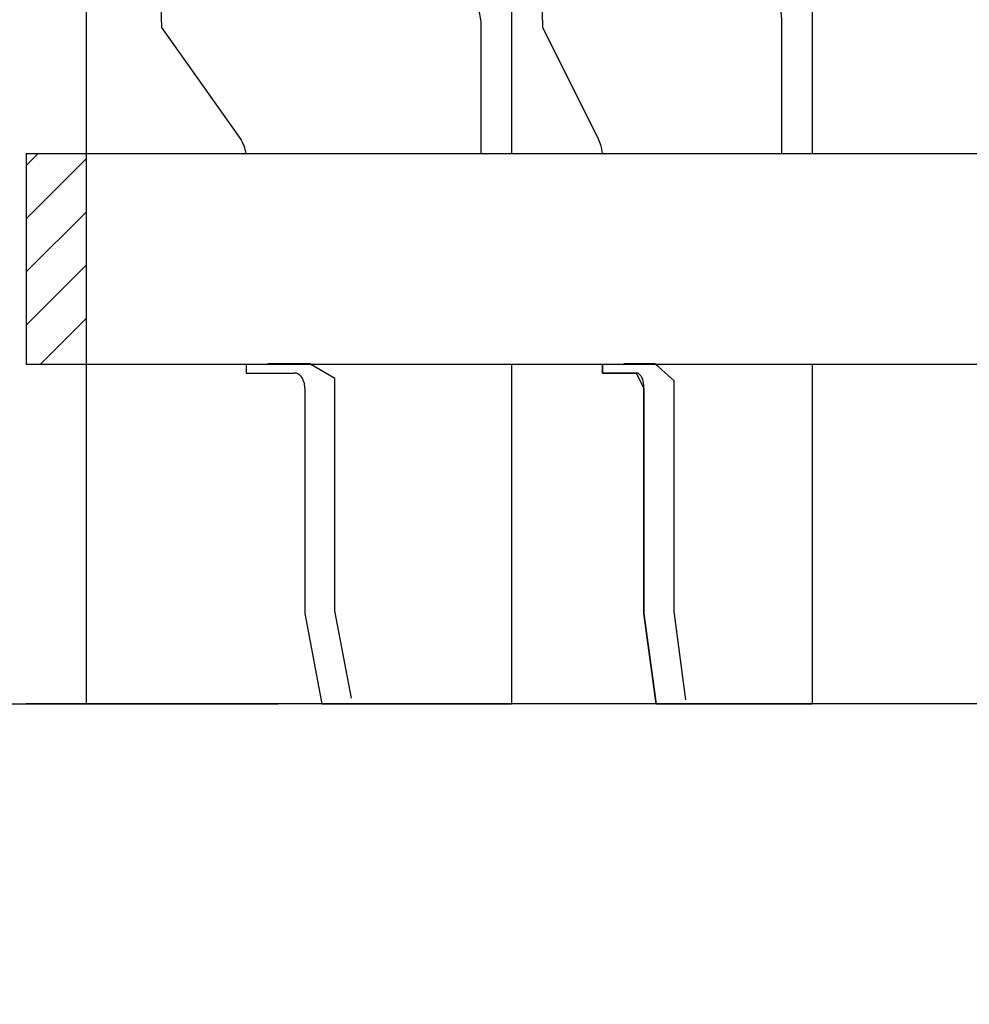
# Model space of a CAD drawing. Units: millimetres. Extents: x 2673 to 4786, y 0 to 1485.
# Drawn here: x 3245 to 3276, y 896 to 929 of the extents above; entities that cross this region are included whole.
import ezdxf

# ---------------------------------------------------------------- set-up
doc = ezdxf.new("R2010")
doc.units = ezdxf.units.MM
for name, color, linetype, lineweight in [('вспомогательный', 140, 'Continuous', 20), ('маскировка', 93, 'Continuous', 25), ('Основной', 7, 'Continuous', 30), ('штриховка', 251, 'Continuous', 0)]:
    doc.layers.add(name, color=color, linetype=linetype, lineweight=lineweight)

# ---------------------------------------------------------------- blocks, each defined once
blk = doc.blocks.new('83.0 загнуто разрез')
blk.add_wipeout([(-97.997912855692, 2.999997821911954), (-98, 2.000000000000007), (-97.8832795231657, 1.9929194702924562), (-97.65639997103835, 1.938351994647313), (-97.47716063416352, 1.8511497322450907), (-97.28689902170095, 1.6989341842816188), (-97.14622063319302, 1.517198963801043), (-97.06087326327138, 1.3378134125725438), (-96.99676002894277, 1.1117736104629898), (-96.92611302799259, 0.9080142472304971), (-96.7954969217578, 0.6672775647031557), (-96.64062340941263, 0.4724357303924904), (-96.46101343301177, 0.30997216764907876), (-96.22795285161013, 0.16303207038936307), (-95.89174018139289, 0.03994937589581582), (-95.54787128950149, 2.178088060134087e-06), (-95.38575063829512, 2.178088060134087e-06), (-91.52171387269519, 2.178088060134087e-06), (-92.9688871443085, -0.7390454817323686), (-92.96888714430816, -5.7730200779503775), (-91.96888714430816, -6.773020077950029), (-87.57986243417284, -6.773020077950029), (-86.57986243417281, -5.773020077950015), (-86.57986243417281, -0.7390454817321839), (-88.07986243417301, 0.026979922049804372), (-88.02703570578666, 2.178088060134087e-06), (-78.23413795189236, 2.178088060134087e-06), (-78.65208714430995, -0.11198697049700712), (-78.65208714430995, -1.1472631509071647), (-77.95208714430989, -0.9596987162047839), (-77.95208714430989, -1.9949748966217626), (-78.65208714430992, -2.1825393313235395), (-78.65208714430992, -3.2178155117338605), (-77.95208714430989, -3.0302510770319344), (-77.95208714430989, -4.065527257442106), (-78.65208714430992, -4.253091692144068), (-78.65208714430992, -5.288367872552833), (-77.95208714430989, -5.100803437850907), (-77.95208714430989, -6.136079618261064), (-78.65208714430995, -6.323644052963012), (-78.65208714430995, -7.358920233373162), (-77.95208714430989, -7.171355798671179), (-77.95208714430986, -8.549997821913045), (-75.50208714431142, -10.999997821913539), (-73.0520871443089, -8.549997821913045), (-73.05208714430889, -5.858404755756823), (-72.35208714430792, -5.670840321054911), (-72.35208714430792, -4.635564140646117), (-73.05208714430889, -4.823128575348036), (-73.05208714430889, -3.787852394937879), (-72.35208714430792, -3.6002879602359386), (-72.35208714430792, -2.565011779825781), (-73.05208714430889, -2.752576214528176), (-73.05208714430889, -1.7173000341179971), (-72.35208714430792, -1.5297355994169664), (-72.35208714430792, -0.4944594190068088), (-73.05208714430889, -0.6820238537092038), (-73.05208714430889, 2.178088060134087e-06), (-0.002087144308013933, 2.178088060134087e-06), (-0.002087144308013933, 3.000002178088053), (-69.30208714430887, 3.0000021780889767), (-69.47715448202189, 6.326281594652869), (-69.49226230035563, 6.424699003674377), (-69.57917329472404, 6.6035817803072945), (-69.67577811628391, 6.699487299401909), (-69.76452354421838, 6.752861426573048), (-69.85050733204548, 6.783877234051062), (-69.9505010778962, 6.7993276811484264), (-69.97646339668724, 6.800002178091603), (-74.7020871443099, 6.8000021780915745), (-74.7020871443099, 5.100002178087962), (-76.30208714430887, 5.100002178087948), (-76.30208714430887, 6.800002178091859), (-81.02771089192993, 6.800002178091859), (-81.17125851145221, 6.778953199522533), (-81.28022854064847, 6.7315515229942235), (-81.37184770463628, 6.662727768780357), (-81.42453864671273, 6.6041858940170215), (-81.47925540116444, 6.514728879226524), (-81.51180337443998, 6.425119996076603), (-81.52412991297442, 6.3597362181799895), (-81.70208714430987, 3.0000021780889767), (-98.002087144308, 3.0000021780889767)]).dxf.layer = 'маскировка'
at = {"layer": 'вспомогательный', "linetype": 'Continuous', "lineweight": 0}
for p, q in [((-64.23824711955194, 3.000002178088053), (-0.002087144308006827, 3.000002178088053)), ((-59.08848714430815, 1.000002178088053), (0.002087144308006827, 1.000002178088053)), ((-59.08848714430815, 2.178088053028659e-06), (-0.002087144308006827, 2.178088053028659e-06))]:
    blk.add_line(p, q, dxfattribs=at)
blk = doc.blocks.new('HL310NK рез')
blk.add_wipeout([(21438.18703236613, 1225.0727646907458), (21438.187032366142, 1081.148708062211), (21401.624854539652, 1081.1487080622112), (21400.68703236614, 1084.6487080621976), (21400.68703236614, 1135.1487080622112), (21398.90613465177, 1136.1487080622112), (21384.392803732084, 1136.1487080622112), (21383.18664470695, 1140.6501548259855), (21383.186644706948, 1198.544828073412), (21380.641129093, 1198.581375986432), (21380.131328037634, 1198.8377212922255), (21379.87817635805, 1199.321913081431), (21379.838434818816, 1221.842353323559), (21369.74582197819, 1221.842353323559), (21368.864222267213, 1205.0204287345055), (21368.553947308144, 1204.3473903197348), (21368.049157694055, 1204.107315906373), (21362.317246981773, 1204.1092591079716), (21361.820117424133, 1204.3473903197348), (21361.59832151936, 1204.644173515757), (21361.50984246507, 1205.0204287345052), (21360.661833004935, 1216.8032764869627), (21354.109257076278, 1216.8209104325374), (21347.09326708009, 1217.1607173776292), (21345.604393116955, 1218.081138429325), (21345.212731818025, 1218.613425329592), (21344.883774036574, 1219.682031763705), (21344.834081684032, 1220.3493038562003), (21344.796315930187, 1220.833161054183), (21344.653923845082, 1221.1815775495393), (21344.388337266402, 1221.4495329329868), (21344.04965444093, 1221.6029524185465), (21343.871931862857, 1221.6438322586532), (21338.18703236615, 1221.8423533235602), (21338.18703236615, 1225.0727646907471), (21438.18703236613, 1225.0727646907496)]).dxf.layer = 'маскировка'
at = {"layer": 'вспомогательный', "linetype": 'Continuous'}
for q in [(21435.75054069303, 1225.072764690746), (21438.18703236614, 1225.072764690746)]:
    blk.add_line((21383.068846186, 1225.072764690746), q, dxfattribs=at)
at = {"layer": 'Основной', "color": 7}
blk.add_line((21438.18703236614, 1225.072764690746), (21383.06884618601, 1225.072764690746), dxfattribs=at)
blk = doc.blocks.new('дренаж кольцо 180')
blk.add_wipeout([(-1.2434497875801753e-13, 2.2737367544323206e-13), (7.780442956573097e-13, -38.83526160805491), (1.6910917111090384e-12, -39.00000000001773), (-54.396152422706166, -39.00000000001796), (-55.2000000000063, -35.99999999999976), (-55.2000000000063, -28.500000000000682), (-55.26565713671749, -28.25231819382575), (-55.346446609413036, -28.146446609407406), (-55.48665371662505, -28.04780163272455), (-55.612713083995644, -28.007677956727044), (-55.71658258835408, -28.000000000000902), (-57.950000000006305, -28.000000000000682), (-57.950000000006305, -20.914213562363784), (-57.95385894056342, -20.826446884791913), (-57.9641148947356, -20.74679026886683), (-57.98707313131014, -20.644450989824527), (-58.02612046749495, -20.531530129998835), (-58.0776503643649, -20.425331047646488), (-58.14855597155885, -20.316143776079684), (-58.20477519737824, -20.247400249998186), (-58.24289321881873, -20.207106781177792), (-61.93601249902907, -16.513987500963815), (-62.4499999999963, -6.500000000013863), (-62.4499999999963, -2.9999999999959073), (-59.44999999999448, 2.2737367544323206e-13)]).dxf.layer = 'маскировка'
at = {"layer": 'штриховка'}
h = blk.add_hatch(dxfattribs=at)
h.set_pattern_fill('ANSI31', color=256, scale=10)
h.set_pattern_definition([(45, (-1891.988828441062, -550.1165552274733), (-0.8838834764831843, 0.8838834764831844), [])])
h.paths.add_polyline_path([(-56, 2.900790718740609e-12), (-57.1654713277776, 0), (-57.68310941798245, -5.911715561524034e-12), (-57.97797534775236, -4.924949337237194e-12), (-57.97797534775236, -7.000000000020918), (-56, -7.000000000021005)])
h.paths.add_polyline_path([(-49, -27.70359353950403), (-47, -27.70359353950399), (-47, -20.70359353948897), (-49, -20.70359353948902)])
h.paths.add_polyline_path([(56.00000000000041, -7.000000000025921), (57.97797534775327, -7.000000000018417), (57.97797534775326, -5.911715561524034e-12), (57.68310941798245, -5.911715561524034e-12), (57.16547132777214, 0), (56, 2.900790718740609e-12)])
h.paths.add_polyline_path([(49.00000000000092, -20.70359353948675), (47.00000000000109, -20.70359353948675), (47.00000000000138, -27.70359353950175), (49.00000000000091, -27.70359353950175)])
at = {"layer": 'Основной', "color": 7, "linetype": 'Continuous'}
for p, q in [((-32.07819366465355, -7.000000000014097), (-31.83403165329855, -16.51398750096405)), ((-44.55742933472447, -15.0000000000382), (-44.5024812189049, -16.51398750096405)), ((-32.87302127098064, -16.0000000000382), (-32.87302127098064, -20.70359353948902)), ((-22.87871085501592, -16.0000000000382), (-22.87871085501592, -20.70359353948902)), ((-44.5024812189049, -16.51398750096405), (-41.89105153213677, -20.20710678117803)), ((-31.83403165329855, -16.51398750096405), (-29.98747201319384, -20.20710678117803)), ((-49, -20.70359353948902), (47.00000000000091, -20.70359353948675)), ((-42.35950886326009, -20.70359353948902), (-41.69980656616463, -20.70359353948902)), ((-34.28753566590694, -20.70359353948902), (-32.87302127098064, -20.70359353948902)), ((-32.87302127098064, -20.70359353948902), (-29.85224140088667, -20.70359353948902)), ((-23.87892357575402, -20.70359353948902), (-22.87871085501592, -20.70359353948902)), ((-22.87871085501592, -20.70359353948902), (-15.97029531730004, -20.70359353948902)), ((-49, -27.70359353950403), (47.00000000000182, -27.70359353950175)), ((-42.35950886326009, -27.70359353950403), (-41.68394475095101, -27.70359353950403)), ((-41.68394475095101, -27.70359353950403), (-41.68394475095101, -28.00000000000114)), ((-34.28753566590694, -27.70359353950403), (-32.87302127098064, -27.70359353950403)), ((-32.87302127098064, -27.70359353950403), (-29.84102540378717, -27.70359353950403)), ((-32.87302127098064, -27.70359353950403), (-32.87302127098064, -39.00000000001819)), ((-29.84102540378717, -27.70359353950403), (-29.84102540378717, -28.00000000000114)), ((-23.87892357575402, -27.70359353950403), (-22.87871085501592, -27.70359353950403)), ((-22.87871085501592, -27.70359353950403), (-15.96448948998113, -27.70359353950403)), ((-22.87871085501592, -27.70359353950403), (-22.87871085501592, -39.00000000001819)), ((-41.68394475095101, -28.00000000000114), (-40.26973118857768, -28.00000000000114)), ((-40.26973118857768, -28.00000000000114), (-40.09295449328147, -28.00000000000114)), ((-29.84102540378717, -28.00000000000114), (-28.71602540378717, -28.00000000000114)), ((-39.73940110268813, -28.50000000000114), (-39.73940110268813, -36)), ((-28.46602540378717, -28.50000000000114), (-28.46602540378717, -36)), ((-39.73940110268813, -36), (-39.17099502973906, -39.00000000001819)), ((-28.46602540378717, -36), (-28.06410161513668, -39.00000000001819)), ((-52.28382943074575, -39.00000000001819), (-47.60844986619395, -39.00000000001819)), ((-52.28382943074575, -39.00000000001796), (-47.60844986619395, -39.00000000001796)), ((-47.60844986619395, -39.00000000001819), (-46.60844986619395, -39.00000000001819)), ((-47.60844986619395, -39.00000000001796), (-46.60844986619395, -39.00000000001796)), ((-46.60844986619395, -39.00000000001819), (-40.62708961256521, -39.00000000001819)), ((-46.60844986619395, -39.00000000001796), (-40.62708961256521, -39.00000000001796)), ((-39.17099502973906, -39.00000000001819), (-37.75678146736573, -39.00000000001819)), ((-39.17099502973906, -39.00000000001796), (-37.75678146736573, -39.00000000001796)), ((-37.75678146736573, -39.00000000001819), (-32.87302127098064, -39.00000000001819)), ((-37.75678146736573, -39.00000000001796), (-32.87302127098064, -39.00000000001796)), ((-28.06410161513668, -39.00000000001819), (-26.33205080756761, -39.00000000001819)), ((-28.06410161513759, -39.00000000001796), (-26.33205080756761, -39.00000000001796)), ((-26.33205080756761, -39.00000000001819), (-22.87871085501592, -39.00000000001819)), ((-26.33205080756761, -39.00000000001796), (-22.87871085501592, -39.00000000001796))]:
    blk.add_line(p, q, dxfattribs=at)
at = {"layer": 'Основной'}
for points in [[(-33.87302127098064, -20.70359353948857), (-33.87302127098064, -16.31789358446076), (-34.09785478280992, -14.99420948221723), (-39.27655837193834, -14.99420948222996), (-39.35410600843079, -7.008624348044805)], [(-23.87871085501592, -20.70359353948834), (-23.87871085501592, -16.23611381744786), (-23.99679339483464, -14.99479726317736), (-27.6995808790025, -14.99479726319055), (-27.75443074298619, -7.006098448404828)], [(0, -39.00000000001796), (-47, -39.00000000001796), (-47, -16.00000000003797)], [(-49, -20.70359353948902), (-49, -27.70359353950403)], [(-38.18847497889055, -38.81384321212022), (-38.73940110268813, -35.90610093057103), (-38.73940110268813, -28.18216275480472), (-39.57531640307661, -27.69814412024311), (-40.9733420974444, -27.69814412024243)], [(-28.06410161513668, -39.00000000001796), (-28.46602540378717, -36), (-28.46602540378717, -28.50000000002728), (-28.71602540378717, -28.00000000000159), (-29.84102540378717, -28.00000000000114), (-29.84102540378717, -27.70359353950357)], [(-27.0729571754664, -38.86721182392148), (-27.46602540378717, -35.93331062606512), (-27.46602540378717, -28.26393202253848), (-28.0979914150239, -27.69998352889593), (-29.13042275027965, -27.69998352889547)], [(-47, -39.00000000001796), (-49, -39.00000000001796)]]:
    blk.add_lwpolyline(points, dxfattribs=at)
at = {"layer": 'Основной', "color": 7, "linetype": 'Continuous'}
for points in [[(-41.89105153213677, -20.20710678117803), (-41.77010211714514, -20.4358384687589), (-41.69980656616463, -20.70359353948948)], [(-29.98747201319293, -20.20710678117803), (-29.90194786167194, -20.4358384687589), (-29.85224140088667, -20.70359353948948)], [(-39.73940110268813, -28.50000000000159), (-39.74581838437007, -28.39410499713335), (-39.76541739752429, -28.31309303958142), (-39.79463702983685, -28.23377047860117), (-39.82721903666425, -28.16448128652814), (-39.84218647189846, -28.14062516303352), (-39.86062991627023, -28.11859431492917), (-39.90977895343985, -28.07390086478586), (-39.96745485319479, -28.03237885239832), (-40.0197841889667, -28.0081918047747), (-40.09295449328147, -28.00000000000159)], [(-28.46602540378717, -28.50000000000159), (-28.47066358701159, -28.39357037359764), (-28.48494278046837, -28.31092660408785), (-28.50564421635318, -28.23191835530611), (-28.52910656754921, -28.1621652800543), (-28.53972291661921, -28.13866693035175), (-28.55366878191671, -28.11570862184044), (-28.58910288735296, -28.0709355327574), (-28.63113632223485, -28.02891201772741), (-28.66531993616536, -28.00746253800776), (-28.71602540378717, -28.00000000000159)]]:
    blk.add_spline(points, degree=3, dxfattribs=at)

msp = doc.modelspace()

# ---------------------------------------------------------------- hatches: boundary and pattern name
at = {"layer": 'штриховка'}
h = msp.add_hatch(dxfattribs=at)
h.set_pattern_fill('ANSI37', color=256, scale=6)
h.set_pattern_definition([(45, (6.917092606197912, -182.1830196918302), (-13.47038418160373, 13.47038418160373), []), (135, (6.917092606197912, -182.1830196918302), (-13.47038418160373, -13.47038418160373), [])])
edge = h.paths.add_edge_path()
edge.add_arc((3239.036510035488, 885.4220145845412), 5.000000000000846, 90.89805336116247, 179.9999812639428)
edge.add_line((3234.036510035488, 885.4220162195707), (3234.036493455469, 834.7194827112519))
edge.add_arc((3239.036493455471, 834.7194810762235), 5.000000000002086, 179.9999812752821, 238.0445479457804)
edge.add_line((3236.390194756289, 830.4771817946158), (3240.319871038048, 828.0258938155439))
edge.add_line((3240.319871038048, 828.0258938155439), (3239.114414830211, 832.5246798311738))
edge.add_line((3239.114414830211, 832.5246798311738), (3240.587275989501, 828.0252807555785))
edge.add_line((3240.587275989501, 828.0252807555785), (3255.614143305868, 828.0252806257121))
edge.add_arc((3255.614143297226, 827.025280625712), 1.000000000000114, -0.00019128663967649118, 89.9999995048488, ccw=False)
edge.add_line((3256.61414329722, 827.0252772871303), (3256.614126954702, 822.1302310882343))
edge.add_line((3256.614126954702, 822.1302310882343), (3253.964126954701, 822.1302311111365))
edge.add_line((3253.964126954701, 822.1302311111365), (3253.964126914083, 817.4302311111368))
edge.add_arc((3253.164126914083, 817.4302311180504), 0.8000000000001819, -90.00000000002439, 0, ccw=False)
edge.add_line((3253.164126907169, 816.6302311180502), (3250.814126907171, 816.6302311383597))
edge.add_arc((3250.814126898529, 815.6302311383578), 1.000000000001933, 89.9999995048488, 179.9999995047967)
edge.add_line((3249.814126898527, 815.6302311470007), (3249.814126802597, 804.5302311470034))
edge.add_arc((3250.814126802598, 804.530231138361), 1.000000000000909, 180, 269.9999999999935)
edge.add_line((3250.814126793956, 803.5302311383601), (3253.164126793953, 803.5302311180509))
edge.add_arc((3253.16412678704, 802.7302311180509), 0.7999999999999545, -4.952505037181254e-07, 89.99999950488791, ccw=False)
edge.add_line((3253.964126787039, 802.7302311111359), (3253.96412651184, 770.8871530493022))
edge.add_line((3253.96412651184, 770.8871530493022), (3256.614126472174, 766.2972183863442))
edge.add_line((3256.614126472174, 766.2972183863442), (3256.587208321997, 686.9374374885464))
edge.add_line((3256.587208321997, 686.9374374885464), (3219.114129382446, 686.9501480322887))
edge.add_line((3219.114129382446, 686.9501480322887), (3219.185020096951, 895.9493375690809))
edge.add_line((3219.185020096951, 895.9493375690809), (3223.790923020359, 895.9493375292755))
edge.add_arc((3223.791813648433, 896.9502760463165), 1.000938913278279, 269.9490186305631, 356.949018630508)
edge.add_line((3224.791333802152, 896.8970015643861), (3225.195723716814, 904.6132195252023))
edge.add_line((3225.195723716814, 904.6132195252023), (3226.630246281388, 905.9493375047371))
edge.add_line((3226.630246281388, 905.9493375047371), (3235.765546431995, 905.9493374257863))
edge.add_line((3235.765546431995, 905.9493374257863), (3235.765546306439, 891.4214008084512))
edge.add_arc((3236.76554630644, 891.4214007998092), 1.000000000000455, 180, 269.9999903706524)
edge.add_line((3236.765546129734, 890.4214007998088), (3238.958143304303, 890.4214004123656))
h.paths.add_polyline_path([(3239.113727867516, 890.4214003848731), (3239.113699205751, 832.5268659707189), (3239.113741497277, 832.5267367756134), (3239.113751727564, 890.4214003848688)])

# ---------------------------------------------------------------- next in the draw order: block references
at = {"layer": 'Основной', "color": 7}
msp.add_blockref('HL310NK рез', (-18144.0729227795, -308.123427769227), dxfattribs=at)

# ---------------------------------------------------------------- next in the draw order: block references
at = {"layer": 'штриховка'}
msp.add_blockref('83.0 загнуто разрез', (3296.603092736006, 918.9493347434315), dxfattribs=at)

# ---------------------------------------------------------------- next in the draw order: block references
msp.add_blockref('дренаж кольцо 180', (3293.776877074711, 944.9397385265986))

doc.saveas('drawing.dxf')
